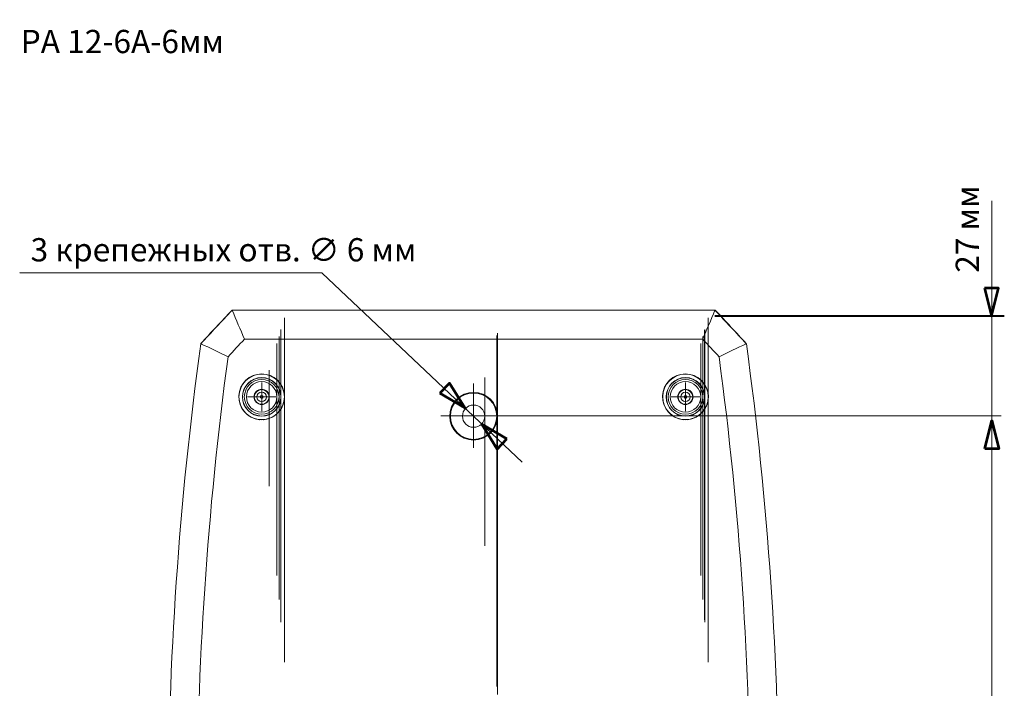
# Model space of a CAD drawing. Units: millimetres. Extents: x -265 to 155, y -335 to 572.
# Drawn here: x -252 to 6, y 10 to 186 of the extents above; entities that cross this region are included whole.
import ezdxf

# ---------------------------------------------------------------- set-up
doc = ezdxf.new("R2010")
doc.units = ezdxf.units.MM
doc.header["$MEASUREMENT"] = 0
doc.layers.add('layer 1', color=7, linetype='Continuous')
doc.layers.add('THICK_LINE', color=7, linetype='Continuous')
doc.styles.add('0', font='GOST_AU.TTF', dxfattribs={"height": 1})

msp = doc.modelspace()

# ---------------------------------------------------------------- linework, layer by layer
at = {"layer": 'layer 1', "lineweight": 15}
for points, knots in [([(-173.3204, 262.1718), (-173.3204, 265.5849), (-176.0873, 268.3517), (-179.5005, 268.3517), (-179.5005, 268.3517), (-182.9137, 268.3517), (-185.6807, 265.5849), (-185.6807, 262.1718), (-185.6807, 262.1718), (-185.6807, 258.7587), (-182.9138, 255.9917), (-179.5006, 255.9917), (-179.5006, 255.9917), (-176.0873, 255.9917), (-173.3204, 258.7586), (-173.3204, 262.1717), (-173.3204, 364.5647), (-173.3204, 57.3858), (-173.3204, 262.1718)], [0, 0, 0, 0, 0.2, 0.2, 0.2, 0.2, 0.4, 0.4, 0.4, 0.4, 0.6, 0.6, 0.6, 0.6, 1, 1, 1, 1.0001, 1.0001, 1.0001, 1.0001]), ([(-150.9608, 246.893), (-150.9608, 248.9364), (-152.6174, 250.593), (-154.6608, 250.593), (-154.6608, 250.593), (-156.7042, 250.593), (-158.3608, 248.9364), (-158.3608, 246.893), (-158.3608, 246.893), (-158.3608, 244.8496), (-156.7043, 243.1931), (-154.6608, 243.193), (-154.6608, 243.193), (-152.6174, 243.193), (-150.9608, 244.8495), (-150.9608, 246.8929), (-150.9608, 308.1949), (-150.9608, 124.289), (-150.9608, 246.893)], [0, 0, 0, 0, 0.2, 0.2, 0.2, 0.2, 0.4, 0.4, 0.4, 0.4, 0.6, 0.6, 0.6, 0.6, 1, 1, 1, 1.0001, 1.0001, 1.0001, 1.0001]), ([(-110.9608, 246.893), (-110.9608, 248.9364), (-112.6174, 250.593), (-114.6608, 250.593), (-114.6608, 250.593), (-116.7042, 250.593), (-118.3608, 248.9364), (-118.3608, 246.893), (-118.3608, 246.893), (-118.3608, 244.8496), (-116.7043, 243.1931), (-114.6608, 243.193), (-114.6608, 243.193), (-112.6174, 243.193), (-110.9608, 244.8495), (-110.9608, 246.8929), (-110.9608, 308.1949), (-110.9608, 124.289), (-110.9608, 246.893)], [0, 0, 0, 0, 0.2, 0.2, 0.2, 0.2, 0.4, 0.4, 0.4, 0.4, 0.6, 0.6, 0.6, 0.6, 1, 1, 1, 1.0001, 1.0001, 1.0001, 1.0001]), ([(-182.5461, 86.7975), (-182.5461, 90.0889), (-185.2089, 92.7571), (-188.4937, 92.7571), (-188.4937, 92.7571), (-191.7785, 92.7571), (-194.4414, 90.089), (-194.4414, 86.7975), (-194.4414, 86.7975), (-194.4414, 83.5061), (-191.7785, 80.8378), (-188.4937, 80.8378), (-188.4937, 80.8378), (-185.209, 80.8378), (-182.5461, 83.506), (-182.5461, 86.7974), (-182.5461, 185.5394), (-182.5461, -110.6865), (-182.5461, 86.7975)], [0, 0, 0, 0, 0.2, 0.2, 0.2, 0.2, 0.4, 0.4, 0.4, 0.4, 0.6, 0.6, 0.6, 0.6, 1, 1, 1, 1.0001, 1.0001, 1.0001, 1.0001]), ([(-126.7438, 81.7408), (-126.7438, 85.1927), (-129.5419, 87.9909), (-132.9937, 87.9909), (-132.9937, 87.9909), (-136.4455, 87.9909), (-139.2438, 85.1927), (-139.2438, 81.7408), (-139.2438, 81.7408), (-139.2438, 78.289), (-136.4456, 75.4907), (-132.9938, 75.4907), (-132.9938, 75.4907), (-129.5419, 75.4907), (-126.7438, 78.2889), (-126.7438, 81.7407), (-126.7438, 185.2947), (-126.7438, -125.3732), (-126.7438, 81.7408)], [0, 0, 0, 0, 0.2, 0.2, 0.2, 0.2, 0.4, 0.4, 0.4, 0.4, 0.6, 0.6, 0.6, 0.6, 1, 1, 1, 1.0001, 1.0001, 1.0001, 1.0001]), ([(-71.5461, 86.7975), (-71.5461, 90.089), (-74.2089, 92.7574), (-77.4937, 92.7574), (-77.4937, 92.7574), (-80.7785, 92.7574), (-83.4414, 90.0891), (-83.4414, 86.7975), (-83.4414, 86.7975), (-83.4414, 83.506), (-80.7785, 80.8376), (-77.4937, 80.8376), (-77.4937, 80.8376), (-74.209, 80.8376), (-71.5461, 83.5059), (-71.5461, 86.7974), (-71.5461, 185.5424), (-71.5461, -110.6925), (-71.5461, 86.7975)], [0, 0, 0, 0, 0.2, 0.2, 0.2, 0.2, 0.4, 0.4, 0.4, 0.4, 0.6, 0.6, 0.6, 0.6, 1, 1, 1, 1.0001, 1.0001, 1.0001, 1.0001]), ([(-126.9259, 81.7408), (-126.9259, 85.092), (-129.6425, 87.8087), (-132.9937, 87.8087), (-132.9937, 87.8087), (-136.3449, 87.8087), (-139.0615, 85.092), (-139.0615, 81.7408), (-139.0615, 81.7408), (-139.0615, 78.3896), (-136.345, 75.6729), (-132.9938, 75.6729), (-132.9938, 75.6729), (-129.6425, 75.6728), (-126.9259, 78.3895), (-126.9259, 81.7407), (-126.9259, 182.2767), (-126.9259, -119.3312), (-126.9259, 81.7408)], [0, 0, 0, 0, 0.2, 0.2, 0.2, 0.2, 0.4, 0.4, 0.4, 0.4, 0.6, 0.6, 0.6, 0.6, 1, 1, 1, 1.0001, 1.0001, 1.0001, 1.0001]), ([(-183.4414, 86.7975), (-183.4414, 89.5935), (-185.7034, 91.86), (-188.4937, 91.86), (-188.4937, 91.86), (-191.2841, 91.86), (-193.5461, 89.5935), (-193.5461, 86.7975), (-193.5461, 86.7975), (-193.5461, 84.0015), (-191.2841, 81.7349), (-188.4937, 81.7349), (-188.4937, 81.7349), (-185.7034, 81.7349), (-183.4414, 84.0015), (-183.4414, 86.7974), (-183.4414, 170.6744), (-183.4414, -80.9625), (-183.4414, 86.7975)], [0, 0, 0, 0, 0.2, 0.2, 0.2, 0.2, 0.4, 0.4, 0.4, 0.4, 0.6, 0.6, 0.6, 0.6, 1, 1, 1, 1.0001, 1.0001, 1.0001, 1.0001]), ([(-72.4414, 86.7975), (-72.4414, 89.5936), (-74.7034, 91.8602), (-77.4937, 91.8602), (-77.4937, 91.8602), (-80.2841, 91.8602), (-82.5461, 89.5936), (-82.5461, 86.7975), (-82.5461, 86.7975), (-82.5461, 84.0014), (-80.2841, 81.7347), (-77.4937, 81.7347), (-77.4937, 81.7347), (-74.7034, 81.7347), (-72.4414, 84.0014), (-72.4414, 86.7974), (-72.4414, 170.6774), (-72.4414, -80.9685), (-72.4414, 86.7975)], [0, 0, 0, 0, 0.2, 0.2, 0.2, 0.2, 0.4, 0.4, 0.4, 0.4, 0.6, 0.6, 0.6, 0.6, 1, 1, 1, 1.0001, 1.0001, 1.0001, 1.0001]), ([(-183.4937, 86.7975), (-183.4937, 89.5645), (-185.7323, 91.8076), (-188.4937, 91.8076), (-188.4937, 91.8076), (-191.2551, 91.8076), (-193.4937, 89.5645), (-193.4937, 86.7975), (-193.4937, 86.7975), (-193.4937, 84.0306), (-191.2552, 81.7874), (-188.4937, 81.7874), (-188.4937, 81.7874), (-185.7323, 81.7873), (-183.4937, 84.0305), (-183.4937, 86.7974), (-183.4937, 169.8044), (-183.4937, -79.2225), (-183.4937, 86.7975)], [0, 0, 0, 0, 0.2, 0.2, 0.2, 0.2, 0.4, 0.4, 0.4, 0.4, 0.6, 0.6, 0.6, 0.6, 1, 1, 1, 1.0001, 1.0001, 1.0001, 1.0001]), ([(-72.4937, 86.7975), (-72.4937, 89.5646), (-74.7323, 91.8078), (-77.4937, 91.8078), (-77.4937, 91.8078), (-80.2551, 91.8078), (-82.4937, 89.5646), (-82.4937, 86.7975), (-82.4937, 86.7975), (-82.4937, 84.0304), (-80.2552, 81.7872), (-77.4937, 81.7872), (-77.4937, 81.7872), (-74.7323, 81.7872), (-72.4937, 84.0303), (-72.4937, 86.7974), (-72.4937, 169.8104), (-72.4937, -79.2285), (-72.4937, 86.7975)], [0, 0, 0, 0, 0.2, 0.2, 0.2, 0.2, 0.4, 0.4, 0.4, 0.4, 0.6, 0.6, 0.6, 0.6, 1, 1, 1, 1.0001, 1.0001, 1.0001, 1.0001]), ([(-183.9525, 86.7975), (-183.9525, 89.3106), (-185.9856, 91.3479), (-188.4937, 91.3479), (-188.4937, 91.3479), (-191.0018, 91.3479), (-193.035, 89.3106), (-193.035, 86.7975), (-193.035, 86.7975), (-193.035, 84.2844), (-191.0018, 82.2471), (-188.4937, 82.2471), (-188.4937, 82.2471), (-185.9857, 82.2471), (-183.9525, 84.2844), (-183.9525, 86.7974), (-183.9525, 162.1874), (-183.9525, -63.9885), (-183.9525, 86.7975)], [0, 0, 0, 0, 0.2, 0.2, 0.2, 0.2, 0.4, 0.4, 0.4, 0.4, 0.6, 0.6, 0.6, 0.6, 1, 1, 1, 1.0001, 1.0001, 1.0001, 1.0001]), ([(-72.9525, 86.7975), (-72.9525, 89.3107), (-74.9856, 91.3481), (-77.4937, 91.3481), (-77.4937, 91.3481), (-80.0018, 91.3481), (-82.035, 89.3107), (-82.035, 86.7975), (-82.035, 86.7975), (-82.035, 84.2843), (-80.0018, 82.2469), (-77.4937, 82.2469), (-77.4937, 82.2469), (-74.9857, 82.2469), (-72.9525, 84.2843), (-72.9525, 86.7974), (-72.9525, 162.1904), (-72.9525, -63.9945), (-72.9525, 86.7975)], [0, 0, 0, 0, 0.2, 0.2, 0.2, 0.2, 0.4, 0.4, 0.4, 0.4, 0.6, 0.6, 0.6, 0.6, 1, 1, 1, 1.0001, 1.0001, 1.0001, 1.0001]), ([(-184.4937, 86.7975), (-184.4937, 89.0111), (-186.2846, 90.8056), (-188.4937, 90.8056), (-188.4937, 90.8056), (-190.7029, 90.8056), (-192.4937, 89.0111), (-192.4937, 86.7975), (-192.4937, 86.7975), (-192.4937, 84.5839), (-190.7029, 82.7895), (-188.4937, 82.7895), (-188.4937, 82.7895), (-186.2846, 82.7894), (-184.4937, 84.5839), (-184.4937, 86.7974), (-184.4937, 153.2024), (-184.4937, -46.0185), (-184.4937, 86.7975)], [0, 0, 0, 0, 0.2, 0.2, 0.2, 0.2, 0.4, 0.4, 0.4, 0.4, 0.6, 0.6, 0.6, 0.6, 1, 1, 1, 1.0001, 1.0001, 1.0001, 1.0001]), ([(-73.4937, 86.7975), (-73.4937, 89.0112), (-75.2846, 90.8058), (-77.4937, 90.8058), (-77.4937, 90.8058), (-79.7029, 90.8058), (-81.4937, 89.0112), (-81.4937, 86.7975), (-81.4937, 86.7975), (-81.4937, 84.5838), (-79.7029, 82.7893), (-77.4937, 82.7893), (-77.4937, 82.7893), (-75.2846, 82.7893), (-73.4937, 84.5838), (-73.4937, 86.7974), (-73.4937, 153.2054), (-73.4937, -46.0245), (-73.4937, 86.7975)], [0, 0, 0, 0, 0.2, 0.2, 0.2, 0.2, 0.4, 0.4, 0.4, 0.4, 0.6, 0.6, 0.6, 0.6, 1, 1, 1, 1.0001, 1.0001, 1.0001, 1.0001]), ([(-130.0834, 81.7408), (-130.0834, 83.3481), (-131.3864, 84.6511), (-132.9937, 84.6511), (-132.9937, 84.6511), (-134.6011, 84.6511), (-135.904, 83.3481), (-135.904, 81.7408), (-135.904, 81.7408), (-135.904, 80.1334), (-134.6011, 78.8304), (-132.9937, 78.8304), (-132.9937, 78.8304), (-131.3864, 78.8304), (-130.0835, 80.1334), (-130.0834, 81.7407), (-130.0804, 129.9597), (-130.0834, -14.6972), (-130.0834, 81.7408)], [0, 0, 0, 0, 0.2, 0.2, 0.2, 0.2, 0.4, 0.4, 0.4, 0.4, 0.6, 0.6, 0.6, 0.6, 1, 1, 1, 1.0001, 1.0001, 1.0001, 1.0001]), ([(-186.4937, 86.7975), (-186.4937, 87.9043), (-187.3892, 88.8016), (-188.4937, 88.8016), (-188.4937, 88.8016), (-189.5983, 88.8016), (-190.4937, 87.9043), (-190.4937, 86.7975), (-190.4937, 86.7975), (-190.4937, 85.6907), (-189.5983, 84.7935), (-188.4937, 84.7935), (-188.4937, 84.7935), (-187.3892, 84.7935), (-186.4937, 85.6907), (-186.4937, 86.7974), (-186.4937, 119.9984), (-186.4937, 20.3895), (-186.4937, 86.7975)], [0, 0, 0, 0, 0.2, 0.2, 0.2, 0.2, 0.4, 0.4, 0.4, 0.4, 0.6, 0.6, 0.6, 0.6, 1, 1, 1, 1.0001, 1.0001, 1.0001, 1.0001]), ([(-186.5636, 86.7975), (-186.5636, 87.8657), (-187.4277, 88.7315), (-188.4937, 88.7315), (-188.4937, 88.7315), (-189.5597, 88.7315), (-190.4239, 87.8657), (-190.4239, 86.7975), (-190.4239, 86.7975), (-190.4239, 85.7294), (-189.5597, 84.8634), (-188.4937, 84.8634), (-188.4937, 84.8634), (-187.4277, 84.8634), (-186.5636, 85.7294), (-186.5636, 86.7974), (-186.5636, 118.8374), (-186.5636, 22.7055), (-186.5636, 86.7975)], [0, 0, 0, 0, 0.2, 0.2, 0.2, 0.2, 0.4, 0.4, 0.4, 0.4, 0.6, 0.6, 0.6, 0.6, 1, 1, 1, 1.0001, 1.0001, 1.0001, 1.0001]), ([(-204.4444, 100.7099), (-204.4444, 100.7099), (-204.4437, 100.7149), (-204.4437, 100.7149), (-204.4437, 100.7149), (-204.4437, 100.7149), (-204.443, 100.7199), (-204.443, 100.7199), (-204.443, 100.7199), (-204.443, 100.7199), (-204.4423, 100.7249), (-204.4423, 100.7249), (-204.4423, 100.7249), (-204.4423, 100.7249), (-204.4416, 100.7299), (-204.4416, 100.7299), (-204.4416, 100.7299), (-204.4416, 100.7299), (-204.4409, 100.7349), (-204.4409, 100.7349), (-204.4409, 100.7349), (-204.4409, 100.7349), (-204.4403, 100.7399), (-204.4403, 100.7399), (-204.4403, 100.7399), (-204.4403, 100.7399), (-204.4396, 100.7448), (-204.4396, 100.7448), (-204.4396, 100.7448), (-204.4396, 100.7448), (-204.4389, 100.7498), (-204.4389, 100.7498)], [0, 0, 0, 0, 0.11111111, 0.11111111, 0.11111111, 0.11111111, 0.22222222, 0.22222222, 0.22222222, 0.22222222, 0.33333333, 0.33333333, 0.33333333, 0.33333333, 0.44444444, 0.44444444, 0.44444444, 0.44444444, 0.55555556, 0.55555556, 0.55555556, 0.55555556, 0.66666667, 0.66666667, 0.66666667, 0.66666667, 0.77777778, 0.77777778, 0.77777778, 0.77777778, 1, 1, 1, 1]), ([(-61.5486, 100.7498), (-61.5486, 100.7498), (-61.5479, 100.7448), (-61.5479, 100.7448), (-61.5479, 100.7448), (-61.5479, 100.7448), (-61.5472, 100.7399), (-61.5472, 100.7399), (-61.5472, 100.7399), (-61.5472, 100.7399), (-61.5465, 100.7349), (-61.5465, 100.7349), (-61.5465, 100.7349), (-61.5465, 100.7349), (-61.5458, 100.7299), (-61.5458, 100.7299), (-61.5458, 100.7299), (-61.5458, 100.7299), (-61.5451, 100.7249), (-61.5451, 100.7249), (-61.5451, 100.7249), (-61.5451, 100.7249), (-61.5445, 100.7199), (-61.5445, 100.7199), (-61.5445, 100.7199), (-61.5445, 100.7199), (-61.5438, 100.7149), (-61.5438, 100.7149), (-61.5438, 100.7149), (-61.5438, 100.7149), (-61.5431, 100.7099), (-61.5431, 100.7099)], [0, 0, 0, 0, 0.11111111, 0.11111111, 0.11111111, 0.11111111, 0.22222222, 0.22222222, 0.22222222, 0.22222222, 0.33333333, 0.33333333, 0.33333333, 0.33333333, 0.44444444, 0.44444444, 0.44444444, 0.44444444, 0.55555556, 0.55555556, 0.55555556, 0.55555556, 0.66666667, 0.66666667, 0.66666667, 0.66666667, 0.77777778, 0.77777778, 0.77777778, 0.77777778, 1, 1, 1, 1]), ([(-181.4938, -24.4477), (-181.4938, -20.5818), (-184.6277, -17.4477), (-188.4937, -17.4477), (-188.4937, -17.4477), (-192.3597, -17.4477), (-195.4938, -20.5818), (-195.4938, -24.4477), (-195.4938, -24.4477), (-195.4938, -28.3137), (-192.3597, -31.4478), (-188.4938, -31.4478), (-188.4938, -31.4478), (-184.6278, -31.4478), (-181.4938, -28.3137), (-181.4938, -24.4478), (-181.4938, 91.5292), (-181.4938, -256.4017), (-181.4938, -24.4477)], [0, 0, 0, 0, 0.2, 0.2, 0.2, 0.2, 0.4, 0.4, 0.4, 0.4, 0.6, 0.6, 0.6, 0.6, 1, 1, 1, 1.0001, 1.0001, 1.0001, 1.0001]), ([(-187.9549, 80.8097), (-184.7599, 81.0984), (-182.3568, 83.8541), (-182.4997, 87.0653), (-182.4997, 87.0653), (-182.6426, 90.2765), (-185.281, 92.807), (-188.4889, 92.8096), (-188.4889, 92.8096), (-191.6968, 92.8121), (-194.3393, 90.286), (-194.4873, 87.075), (-194.4873, 87.075), (-194.6354, 83.864), (-192.2367, 81.1044), (-189.0422, 80.8106)], [0, 0, 0, 0, 0.2, 0.2, 0.2, 0.2, 0.4, 0.4, 0.4, 0.4, 0.6, 0.6, 0.6, 0.6, 1, 1, 1, 1]), ([(-76.9501, 80.8098), (-73.7554, 81.1011), (-71.3544, 83.859), (-71.4999, 87.0702), (-71.4999, 87.0702), (-71.6454, 90.2814), (-74.2858, 92.8099), (-77.4937, 92.8099), (-77.4937, 92.8099), (-80.7016, 92.8099), (-83.3421, 90.2814), (-83.4876, 87.0702), (-83.4876, 87.0702), (-83.633, 83.859), (-81.2321, 81.1011), (-78.0374, 80.8098)], [0, 0, 0, 0, 0.2, 0.2, 0.2, 0.2, 0.4, 0.4, 0.4, 0.4, 0.6, 0.6, 0.6, 0.6, 1, 1, 1, 1]), ([(-187.2437, 86.7975), (-187.2437, 87.4892), (-187.8034, 88.0501), (-188.4937, 88.0501), (-188.4937, 88.0501), (-189.1841, 88.0501), (-189.7437, 87.4892), (-189.7437, 86.7975), (-189.7437, 86.7975), (-189.7437, 86.1057), (-189.1841, 85.545), (-188.4937, 85.545), (-188.4937, 85.545), (-187.8034, 85.545), (-187.2437, 86.1057), (-187.2437, 86.7975)], [0, 0, 0, 0, 0.2, 0.2, 0.2, 0.2, 0.4, 0.4, 0.4, 0.4, 0.6, 0.6, 0.6, 0.6, 1, 1, 1, 1]), ([(-75.4937, 86.7975), (-75.4937, 87.9043), (-76.3892, 88.8017), (-77.4937, 88.8017), (-77.4937, 88.8017), (-78.5983, 88.8017), (-79.4937, 87.9043), (-79.4937, 86.7975), (-79.4937, 86.7975), (-79.4937, 85.6907), (-78.5983, 84.7934), (-77.4937, 84.7934), (-77.4937, 84.7934), (-76.3892, 84.7934), (-75.4937, 85.6907), (-75.4937, 86.7975)], [0, 0, 0, 0, 0.2, 0.2, 0.2, 0.2, 0.4, 0.4, 0.4, 0.4, 0.6, 0.6, 0.6, 0.6, 1, 1, 1, 1]), ([(-75.5636, 86.7975), (-75.5636, 87.8657), (-76.4277, 88.7316), (-77.4937, 88.7316), (-77.4937, 88.7316), (-78.5597, 88.7316), (-79.4239, 87.8657), (-79.4239, 86.7975), (-79.4239, 86.7975), (-79.4239, 85.7293), (-78.5597, 84.8634), (-77.4937, 84.8634), (-77.4937, 84.8634), (-76.4277, 84.8634), (-75.5636, 85.7293), (-75.5636, 86.7975)], [0, 0, 0, 0, 0.2, 0.2, 0.2, 0.2, 0.4, 0.4, 0.4, 0.4, 0.6, 0.6, 0.6, 0.6, 1, 1, 1, 1]), ([(-76.2437, 86.7975), (-76.2437, 87.4893), (-76.8034, 88.0501), (-77.4937, 88.0501), (-77.4937, 88.0501), (-78.1841, 88.0501), (-78.7437, 87.4893), (-78.7437, 86.7975), (-78.7437, 86.7975), (-78.7437, 86.1057), (-78.1841, 85.545), (-77.4937, 85.545), (-77.4937, 85.545), (-76.8034, 85.545), (-76.2437, 86.1057), (-76.2437, 86.7975)], [0, 0, 0, 0, 0.2, 0.2, 0.2, 0.2, 0.4, 0.4, 0.4, 0.4, 0.6, 0.6, 0.6, 0.6, 1, 1, 1, 1]), ([(-188.1186, 86.7975), (-188.1186, 87.0051), (-188.2866, 87.1734), (-188.4937, 87.1734), (-188.4937, 87.1734), (-188.7009, 87.1734), (-188.8688, 87.0051), (-188.8688, 86.7975), (-188.8688, 86.7975), (-188.8688, 86.5899), (-188.7009, 86.4216), (-188.4937, 86.4216), (-188.4937, 86.4216), (-188.2866, 86.4216), (-188.1186, 86.5899), (-188.1186, 86.7975)], [0, 0, 0, 0, 0.2, 0.2, 0.2, 0.2, 0.4, 0.4, 0.4, 0.4, 0.6, 0.6, 0.6, 0.6, 1, 1, 1, 1]), ([(-77.1186, 86.7975), (-77.1186, 87.0051), (-77.2866, 87.1734), (-77.4937, 87.1734), (-77.4937, 87.1734), (-77.7009, 87.1734), (-77.8688, 87.0051), (-77.8688, 86.7975), (-77.8688, 86.7975), (-77.8688, 86.5899), (-77.7009, 86.4216), (-77.4937, 86.4216), (-77.4937, 86.4216), (-77.2866, 86.4216), (-77.1186, 86.5899), (-77.1186, 86.7975)], [0, 0, 0, 0, 0.2, 0.2, 0.2, 0.2, 0.4, 0.4, 0.4, 0.4, 0.6, 0.6, 0.6, 0.6, 1, 1, 1, 1]), ([(-182.3958, -24.4477), (-182.3958, -21.0799), (-185.1259, -18.3498), (-188.4937, -18.3498), (-188.4937, -18.3498), (-191.8615, -18.3498), (-194.5917, -21.0799), (-194.5917, -24.4477), (-194.5917, -24.4477), (-194.5917, -27.8156), (-191.8616, -30.5457), (-188.4938, -30.5457), (-188.4938, -30.5457), (-185.1259, -30.5457), (-182.3958, -27.8156), (-182.3958, -24.4478), (-182.3958, 76.5862), (-182.3958, -226.5157), (-182.3958, -24.4477)], [0, 0, 0, 0, 0.2, 0.2, 0.2, 0.2, 0.4, 0.4, 0.4, 0.4, 0.6, 0.6, 0.6, 0.6, 1, 1, 1, 1.0001, 1.0001, 1.0001, 1.0001]), ([(-71.5365, -24.4477), (-71.5365, -21.1223), (-74.2037, -18.4265), (-77.4937, -18.4265), (-77.4937, -18.4265), (-80.7837, -18.4265), (-83.4509, -21.1223), (-83.4509, -24.4477), (-83.4509, -24.4477), (-83.4509, -27.7731), (-80.7838, -30.4689), (-77.4938, -30.4689), (-77.4938, -30.4689), (-74.2037, -30.469), (-71.5365, -27.7732), (-71.5365, -24.4478), (-71.5365, 75.3142), (-71.5365, -223.9717), (-71.5365, -24.4477)], [0, 0, 0, 0, 0.2, 0.2, 0.2, 0.2, 0.4, 0.4, 0.4, 0.4, 0.6, 0.6, 0.6, 0.6, 1, 1, 1, 1.0001, 1.0001, 1.0001, 1.0001]), ([(-182.8275, -24.4477), (-182.8275, -21.3184), (-185.3644, -18.7815), (-188.4937, -18.7815), (-188.4937, -18.7815), (-191.6231, -18.7815), (-194.1599, -21.3184), (-194.1599, -24.4477), (-194.1599, -24.4477), (-194.16, -27.5771), (-191.6231, -30.1139), (-188.4937, -30.114), (-188.4937, -30.114), (-185.3644, -30.114), (-182.8275, -27.5771), (-182.8275, -24.4478), (-182.8275, 69.4312), (-182.8275, -212.2057), (-182.8275, -24.4477)], [0, 0, 0, 0, 0.2, 0.2, 0.2, 0.2, 0.4, 0.4, 0.4, 0.4, 0.6, 0.6, 0.6, 0.6, 1, 1, 1, 1.0001, 1.0001, 1.0001, 1.0001]), ([(-71.9101, -24.4477), (-71.9101, -21.3309), (-74.41, -18.8041), (-77.4937, -18.8041), (-77.4937, -18.8041), (-80.5775, -18.8041), (-83.0773, -21.3309), (-83.0773, -24.4477), (-83.0773, -24.4477), (-83.0774, -27.5647), (-80.5775, -30.0914), (-77.4937, -30.0915), (-77.4937, -30.0915), (-74.41, -30.0915), (-71.9101, -27.5647), (-71.9101, -24.4478), (-71.9101, 69.0592), (-71.9101, -211.4557), (-71.9101, -24.4477)], [0, 0, 0, 0, 0.2, 0.2, 0.2, 0.2, 0.4, 0.4, 0.4, 0.4, 0.6, 0.6, 0.6, 0.6, 1, 1, 1, 1.0001, 1.0001, 1.0001, 1.0001]), ([(-184.4636, -24.4477), (-184.4636, -22.2219), (-186.268, -20.4175), (-188.4937, -20.4175), (-188.4937, -20.4175), (-190.7195, -20.4175), (-192.5238, -22.2219), (-192.5238, -24.4477), (-192.5238, -24.4477), (-192.5238, -26.6736), (-190.7195, -28.4779), (-188.4937, -28.4779), (-188.4937, -28.4779), (-186.268, -28.478), (-184.4636, -26.6736), (-184.4636, -24.4478), (-184.4636, 42.3262), (-184.4636, -157.9957), (-184.4636, -24.4477)], [0, 0, 0, 0, 0.2, 0.2, 0.2, 0.2, 0.4, 0.4, 0.4, 0.4, 0.6, 0.6, 0.6, 0.6, 1, 1, 1, 1.0001, 1.0001, 1.0001, 1.0001]), ([(-73.5223, -24.4477), (-73.5223, -22.2308), (-75.3004, -20.4336), (-77.4937, -20.4336), (-77.4937, -20.4336), (-79.6871, -20.4336), (-81.4651, -22.2308), (-81.4651, -24.4477), (-81.4651, -24.4477), (-81.4651, -26.6647), (-79.6871, -28.4619), (-77.4937, -28.4619), (-77.4937, -28.4619), (-75.3004, -28.462), (-73.5223, -26.6647), (-73.5223, -24.4478), (-73.5223, 42.0592), (-73.5223, -157.4617), (-73.5223, -24.4477)], [0, 0, 0, 0, 0.2, 0.2, 0.2, 0.2, 0.4, 0.4, 0.4, 0.4, 0.6, 0.6, 0.6, 0.6, 1, 1, 1, 1.0001, 1.0001, 1.0001, 1.0001])]:
    msp.add_open_spline(points, degree=3, knots=knots, dxfattribs=at)
at = {"layer": 'layer 1', "color": 250, "lineweight": 53}
for points in [[(0.8529, 115.3219), (0.8529, 115.3219), (4.5392, 115.3219), (4.5392, 115.3219), (4.5392, 115.3219), (4.5392, 115.3219), (2.6961, 107.9492), (2.6961, 107.9492), (2.6961, 107.9492), (2.6961, 107.9492), (0.8529, 115.3219), (0.8529, 115.3219)], [(-141.8487, 87.7585), (-141.8487, 87.7585), (-139.2658, 90.43), (-139.2658, 90.43), (-139.2658, 90.43), (-139.2658, 90.43), (-135.2921, 83.8984), (-135.2921, 83.8984), (-135.2921, 83.8984), (-135.2921, 83.8984), (-141.8487, 87.7585), (-141.8487, 87.7585)], [(0.898, 73.2298), (0.898, 73.2298), (4.5843, 73.2298), (4.5843, 73.2298), (4.5843, 73.2298), (4.5843, 73.2298), (2.7412, 80.6025), (2.7412, 80.6025), (2.7412, 80.6025), (2.7412, 80.6025), (0.898, 73.2298), (0.898, 73.2298)], [(-124.2611, 75.7688), (-124.2611, 75.7688), (-126.844, 73.0973), (-126.844, 73.0973), (-126.844, 73.0973), (-126.844, 73.0973), (-130.8177, 79.6289), (-130.8177, 79.6289), (-130.8177, 79.6289), (-130.8177, 79.6289), (-124.2611, 75.7688), (-124.2611, 75.7688)]]:
    msp.add_open_spline(points, degree=3, knots=[0, 0, 0, 0, 0.25, 0.25, 0.25, 0.25, 0.5, 0.5, 0.5, 0.5, 1, 1, 1, 1], dxfattribs=at)
at = {"layer": 'layer 1', "lineweight": 15}
for points in [[(-196.2399, 109.5521), (-199.0752, 106.5575), (-201.8082, 103.6234), (-204.4389, 100.7498)], [(-196.225, 109.5167), (-199.0538, 106.529), (-201.7807, 103.6013), (-204.4058, 100.734)], [(-196.2399, 109.5521), (-196.2399, 109.5521), (-69.7475, 109.5521), (-69.7475, 109.5521)], [(-196.225, 109.5167), (-195.1566, 106.9863), (-194.0853, 104.4561), (-193.0109, 101.9263)], [(-69.7624, 109.5167), (-70.8308, 106.9863), (-71.9022, 104.4561), (-72.9766, 101.9263)], [(-69.7475, 109.5521), (-69.7475, 109.5521), (-69.7624, 109.5168), (-69.7624, 109.5168)], [(-61.5816, 100.734), (-64.2065, 103.6011), (-66.9334, 106.5287), (-69.7624, 109.5167)], [(-61.5486, 100.7498), (-64.179, 103.6231), (-66.912, 106.5572), (-69.7475, 109.5521)], [(-204.4444, 100.7099), (-215.8435, 17.6697), (-215.8435, -66.5652), (-204.4444, -149.6054)], [(-204.4389, 100.7498), (-204.4389, 100.7498), (-204.4058, 100.734), (-204.4058, 100.734)], [(-204.4058, 100.734), (-202.0356, 99.5983), (-199.6647, 98.4616), (-197.2933, 97.3239)], [(-197.2933, 97.3239), (-195.8949, 98.8405), (-194.4674, 100.3747), (-193.0109, 101.9263)], [(-193.0109, 101.9263), (-193.0109, 101.9263), (-72.9766, 101.9263), (-72.9766, 101.9263)], [(-72.9766, 101.9263), (-71.52, 100.3746), (-70.0925, 98.8405), (-68.6941, 97.3239)], [(-61.5816, 100.734), (-63.9519, 99.5983), (-66.3227, 98.4616), (-68.6941, 97.3239)], [(-61.5486, 100.7498), (-61.5486, 100.7498), (-61.5816, 100.734), (-61.5816, 100.734)], [(-61.5431, -149.6054), (-50.1442, -66.5667), (-50.1439, 17.6665), (-61.5424, 100.7052)], [(-197.2933, 97.3239), (-208.1732, 16.5157), (-208.1732, -65.4112), (-197.2933, -146.2194)], [(-68.6941, -146.2194), (-57.8144, -65.4127), (-57.8142, 16.5125), (-68.6935, 97.3192)], [(-189.0422, 80.8106), (-189.0422, 80.8106), (-188.9985, 80.8506), (-188.9985, 80.8506)], [(-188.9985, 80.8506), (-188.6658, 80.8222), (-188.3313, 80.822), (-187.9985, 80.8498)], [(-187.9549, 80.8097), (-187.9549, 80.8097), (-187.9985, 80.8498), (-187.9985, 80.8498)], [(-78.0374, 80.8098), (-78.0374, 80.8098), (-77.9937, 80.8499), (-77.9937, 80.8499)], [(-77.9937, 80.8499), (-77.661, 80.8219), (-77.3265, 80.8219), (-76.9937, 80.8499)], [(-76.9501, 80.8098), (-76.9501, 80.8098), (-76.9937, 80.8499), (-76.9937, 80.8499)]]:
    msp.add_open_spline(points, degree=3, dxfattribs=at)
at = {"layer": 'layer 1', "color": 250, "lineweight": 40}
msp.add_open_spline([(-69.8335, 108.0498), (-69.8335, 108.0498), (6.022, 108.0498), (6.022, 108.0498)], degree=3, dxfattribs=at)
at = {"layer": 'layer 1', "color": 250, "lineweight": 20}
msp.add_open_spline([(-141.5251, 81.7951), (-141.5251, 81.7951), (5.1714, 81.7951), (5.1714, 81.7951)], degree=3, dxfattribs=at)
at = {"layer": 'THICK_LINE', "lineweight": 15}
msp.add_open_spline([(-95.6536, 264.3307), (-95.6536, 267.7447), (-92.8867, 270.5122), (-89.4735, 270.5122), (-89.4735, 270.5122), (-86.0603, 270.5122), (-83.2933, 267.7447), (-83.2933, 264.3307), (-83.2933, 264.3307), (-83.2933, 260.9168), (-86.0602, 258.1492), (-89.4734, 258.1492), (-89.4734, 258.1492), (-92.8867, 258.1492), (-95.6536, 260.9167), (-95.6536, 264.3306), (-95.6536, 366.7476), (-95.6536, 59.4907), (-95.6536, 264.3307)], degree=3, knots=[0, 0, 0, 0, 0.2, 0.2, 0.2, 0.2, 0.4, 0.4, 0.4, 0.4, 0.6, 0.6, 0.6, 0.6, 1, 1, 1, 1.0001, 1.0001, 1.0001, 1.0001], dxfattribs=at)
for points in [[(2.7411, -182.9201), (2.7411, -182.9201), (2.7411, 138.152), (2.7411, 138.152)], [(-188.4937, 89.3026), (-188.4937, 89.3026), (-188.4937, 90.5551), (-188.4937, 90.5551)], [(-77.4937, 89.3027), (-77.4937, 89.3027), (-77.4937, 90.5553), (-77.4937, 90.5553)], [(-188.4937, 86.7975), (-188.4937, 86.7975), (-188.4937, 89.3026), (-188.4937, 89.3026)], [(-77.4937, 86.7975), (-77.4937, 86.7975), (-77.4937, 89.3027), (-77.4937, 89.3027)], [(-190.9937, 86.7975), (-190.9937, 86.7975), (-192.2437, 86.7975), (-192.2437, 86.7975)], [(-188.4937, 86.7975), (-188.4937, 86.7975), (-190.9937, 86.7975), (-190.9937, 86.7975)], [(-188.4937, 86.7975), (-188.4937, 86.7975), (-188.4937, 84.2925), (-188.4937, 84.2925)], [(-188.4937, 86.7975), (-188.4937, 86.7975), (-185.9937, 86.7975), (-185.9937, 86.7975)], [(-185.9937, 86.7975), (-185.9937, 86.7975), (-184.7437, 86.7975), (-184.7437, 86.7975)], [(-79.9937, 86.7975), (-79.9937, 86.7975), (-81.2437, 86.7975), (-81.2437, 86.7975)], [(-77.4937, 86.7975), (-77.4937, 86.7975), (-79.9937, 86.7975), (-79.9937, 86.7975)], [(-77.4937, 86.7975), (-77.4937, 86.7975), (-77.4937, 84.2924), (-77.4937, 84.2924)], [(-77.4937, 86.7975), (-77.4937, 86.7975), (-74.9937, 86.7975), (-74.9937, 86.7975)], [(-74.9937, 86.7975), (-74.9937, 86.7975), (-73.7437, 86.7975), (-73.7437, 86.7975)], [(-188.4937, 84.2925), (-188.4937, 84.2925), (-188.4937, 83.04), (-188.4937, 83.04)], [(-77.4937, 84.2924), (-77.4937, 84.2924), (-77.4937, 83.0398), (-77.4937, 83.0398)]]:
    msp.add_open_spline(points, degree=3, dxfattribs=at)
at = {"layer": 'THICK_LINE', "color": 250, "lineweight": 25}
msp.add_open_spline([(-120.24, 69.7116), (-120.24, 69.7116), (-172.6634, 119.2324), (-172.6634, 119.2324), (-172.6634, 119.2324), (-172.6634, 119.2324), (-251.8729, 119.3061), (-251.8729, 119.3061)], degree=3, knots=[0, 0, 0, 0, 0.33333333, 0.33333333, 0.33333333, 0.33333333, 1, 1, 1, 1], dxfattribs=at)
at = {"layer": 'THICK_LINE', "color": 250, "lineweight": 15}
msp.add_open_spline([(-132.9937, 73.4196), (-132.9937, 73.4196), (-132.9937, 90.337), (-132.9937, 90.337)], degree=3, dxfattribs=at)

# ---------------------------------------------------------------- texts
at = {"layer": 'layer 1', "color": 250, "style": '0'}
msp.add_text('27 мм', height=6.09595, rotation=90, dxfattribs=at).set_placement((-0.6155, 119.3146))
at = {"layer": 'THICK_LINE', "color": 250, "style": '0'}
for s, p in [('РА 12-6А-6мм', (-251.6256, 176.8639)), ('3 крепежных отв. ∅ 6 мм', (-249.0234, 122.2958))]:
    msp.add_text(s, height=6.095952, dxfattribs=at).set_placement(p)

doc.saveas('drawing.dxf')
